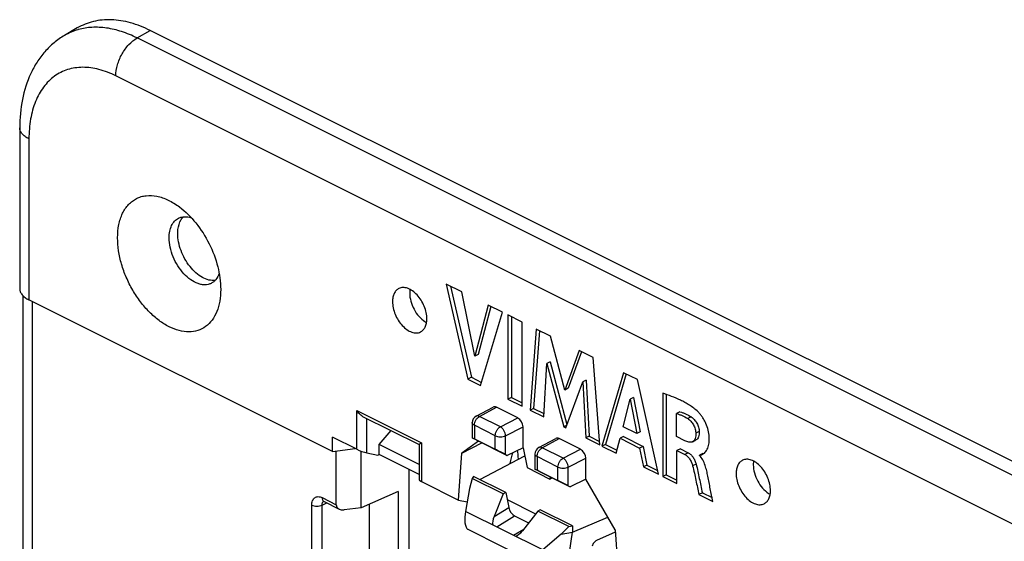
# Model space of a CAD drawing. Units: millimetres. Extents: x -38.5 to 38.5, y -48.9 to 48.9.
# Drawn here: x -38.5 to 2, y 27.4 to 48.9 of the extents above; entities that cross this region are included whole.
import ezdxf

# ---------------------------------------------------------------- set-up
doc = ezdxf.new("R2010")
doc.units = ezdxf.units.MM
doc.header["$LTSCALE"] = 16.335
doc.layers.get('0').update_dxf_attribs({"linetype": 'CONTINUOUS'})
for name, color, linetype in [('ASSI', 7, 'CONTINUOUS'), ('DRAFT', 7, 'CONTINUOUS'), ('RACCORDO', 7, 'CONTINUOUS'), ('SMUSSO', 7, 'CONTINUOUS')]:
    doc.layers.add(name, color=color, linetype=linetype)

msp = doc.modelspace()

# ---------------------------------------------------------------- linework, layer by layer
at = {"color": 7, "linetype": 'CONTINUOUS'}
for p, q in [((-20.986, 37.973), (-20.089, 34.061)), ((-20.345, 37.652), (-20.986, 37.973)), ((-20.808, 37.884), (-19.948, 34.132)), ((-19.805, 34.999), (-20.345, 37.652)), ((-19.25, 37.105), (-19.805, 34.999)), ((-19.141, 37.051), (-19.664, 35.069)), ((-18.66, 36.81), (-19.25, 37.105)), ((-19.569, 33.801), (-18.66, 36.81)), ((-18.441, 36.701), (-18.441, 33.237)), ((-17.851, 36.406), (-18.441, 36.701)), ((-18.299, 36.63), (-18.299, 33.308)), ((-17.851, 32.942), (-17.851, 36.406)), ((-17.277, 36.119), (-17.533, 32.783)), ((-16.688, 35.824), (-17.277, 36.119)), ((-17.146, 36.053), (-17.391, 32.854)), ((-16.103, 33.609), (-16.688, 35.824)), ((-19.664, 35.069), (-19.805, 34.999)), ((-15.513, 35.237), (-16.103, 33.609)), ((-15.415, 35.188), (-15.962, 33.68)), ((-14.929, 34.945), (-15.513, 35.237)), ((-14.665, 31.349), (-14.929, 34.945)), ((-16.968, 32.5), (-16.841, 34.699)), ((-16.699, 34.769), (-16.841, 34.699)), ((-16.841, 34.699), (-16.148, 32.091)), ((-16.699, 34.769), (-16.014, 32.188)), ((-19.948, 34.132), (-20.089, 34.061)), ((-20.089, 34.061), (-19.569, 33.801)), ((-19.948, 34.132), (-19.532, 33.924)), ((-13.685, 34.323), (-14.572, 31.302)), ((-13.58, 34.27), (-14.43, 31.373)), ((-13.114, 34.037), (-13.685, 34.323)), ((-15.962, 33.68), (-16.103, 33.609)), ((-16.065, 32.049), (-15.363, 33.95)), ((-15.222, 34.021), (-15.363, 33.95)), ((-15.363, 33.95), (-15.242, 31.638)), ((-15.222, 34.021), (-15.101, 31.708)), ((-12.246, 30.14), (-13.114, 34.037)), ((-18.299, 33.308), (-18.441, 33.237)), ((-18.441, 33.237), (-17.851, 32.942)), ((-18.299, 33.308), (-17.851, 33.083)), ((-13.704, 32.095), (-13.41, 33.234)), ((-13.269, 33.304), (-13.41, 33.234)), ((-13.41, 33.234), (-13.139, 31.813)), ((-13.269, 33.304), (-12.998, 31.883)), ((-12.073, 33.476), (-12.073, 30.053)), ((-11.931, 33.43), (-11.931, 30.124)), ((-17.391, 32.854), (-17.533, 32.783)), ((-17.391, 32.854), (-16.96, 32.638)), ((-17.533, 32.783), (-16.968, 32.5)), ((-11.363, 32.713), (-11.504, 32.642)), ((-11.504, 31.691), (-11.504, 32.642)), ((-10.9, 32.502), (-11.042, 32.431)), ((-16.028, 32.151), (-16.148, 32.091)), ((-16.148, 32.091), (-16.065, 32.049)), ((-13.139, 31.813), (-13.704, 32.095)), ((-15.101, 31.708), (-15.242, 31.638)), ((-15.242, 31.638), (-14.665, 31.349)), ((-15.101, 31.708), (-14.675, 31.496)), ((-13.988, 31.01), (-13.825, 31.621)), ((-13.684, 31.691), (-13.825, 31.621)), ((-13.825, 31.621), (-13.021, 31.219)), ((-13.684, 31.691), (-12.88, 31.289)), ((-12.998, 31.883), (-13.139, 31.813)), ((-11.167, 31.523), (-11.504, 31.691)), ((-10.567, 31.902), (-10.708, 31.832)), ((-14.43, 31.373), (-14.572, 31.302)), ((-14.572, 31.302), (-13.988, 31.01)), ((-14.43, 31.373), (-13.955, 31.135)), ((-12.88, 31.289), (-13.021, 31.219)), ((-13.021, 31.219), (-12.868, 30.451)), ((-12.88, 31.289), (-12.727, 30.521)), ((-10.844, 31.482), (-10.703, 31.553)), ((-11.343, 31.185), (-11.485, 31.114)), ((-11.485, 29.759), (-11.485, 31.114)), ((-11.485, 31.114), (-11.168, 30.956)), ((-11.343, 31.185), (-11.027, 31.027)), ((-11.027, 31.027), (-11.168, 30.956)), ((-10.414, 31.002), (-10.555, 30.931)), ((-10.555, 30.911), (-10.555, 30.931)), ((-12.727, 30.521), (-12.868, 30.451)), ((-12.868, 30.451), (-12.246, 30.14)), ((-12.727, 30.521), (-12.281, 30.299)), ((-10.697, 30.557), (-10.839, 30.486)), ((-11.931, 30.124), (-12.073, 30.053)), ((-12.073, 30.053), (-11.485, 29.759)), ((-11.931, 30.124), (-11.485, 29.9)), ((-10.439, 29.378), (-10.581, 29.307)), ((-10.581, 29.307), (-10.013, 29.023)), ((-10.439, 29.378), (-10.043, 29.18))]:
    msp.add_line(p, q, dxfattribs=at)
for points, knots in [([(-32.032, 40.05), (-32.032, 40.105), (-32.022, 40.303), (-31.967, 40.503), (-31.891, 40.626)], [0, 0, 0, 0, 0.275417, 1, 1, 1, 1]), ([(-31.891, 40.626), (-31.885, 40.637), (-31.858, 40.678), (-31.828, 40.716), (-31.803, 40.742)], [0, 0, 0, 0, 0.255956, 1, 1, 1, 1]), ([(-30.493, 38.121), (-30.578, 38.111), (-30.762, 38.127), (-31.033, 38.24), (-31.297, 38.431), (-31.539, 38.69), (-31.746, 39), (-31.905, 39.342), (-32.006, 39.696), (-32.032, 39.935), (-32.032, 40.05)], [0, 0, 0, 0, 0.094326, 0.201289, 0.321954, 0.454098, 0.593417, 0.734515, 0.871732, 1, 1, 1, 1]), ([(-10.616, 32.711), (-10.672, 32.764), (-10.788, 32.861), (-10.971, 32.987), (-11.155, 33.096), (-11.397, 33.222), (-11.702, 33.352), (-11.95, 33.437), (-12.073, 33.476)], [0, 0, 0, 0, 0.139281, 0.272749, 0.40154, 0.526415, 0.767287, 1, 1, 1, 1]), ([(-11.504, 32.642), (-11.466, 32.631), (-11.388, 32.607), (-11.23, 32.542), (-11.116, 32.479), (-11.042, 32.431)], [0, 0, 0, 0, 0.236293, 0.481411, 1, 1, 1, 1]), ([(-11.363, 32.713), (-11.324, 32.702), (-11.246, 32.677), (-11.089, 32.613), (-10.975, 32.55), (-10.9, 32.502)], [0, 0, 0, 0, 0.236292, 0.481411, 1, 1, 1, 1]), ([(-11.042, 32.431), (-10.995, 32.401), (-10.906, 32.324), (-10.799, 32.179), (-10.73, 32.009), (-10.709, 31.889), (-10.708, 31.832)], [0, 0, 0, 0, 0.233987, 0.49186, 0.755706, 1, 1, 1, 1]), ([(-10.9, 32.502), (-10.854, 32.472), (-10.765, 32.395), (-10.658, 32.25), (-10.588, 32.08), (-10.568, 31.96), (-10.567, 31.902)], [0, 0, 0, 0, 0.233981, 0.491842, 0.755684, 1, 1, 1, 1]), ([(-10.473, 30.944), (-10.445, 30.958), (-10.392, 30.987), (-10.319, 31.046), (-10.261, 31.124), (-10.214, 31.216), (-10.181, 31.321), (-10.161, 31.436), (-10.153, 31.56), (-10.158, 31.736), (-10.193, 31.966), (-10.272, 32.191), (-10.358, 32.367), (-10.434, 32.492), (-10.519, 32.608), (-10.582, 32.679), (-10.616, 32.711)], [0, 0, 0, 0, 0.045776, 0.091089, 0.139158, 0.190325, 0.244908, 0.303207, 0.36481, 0.429342, 0.566144, 0.711272, 0.785093, 0.858407, 0.930576, 1, 1, 1, 1]), ([(-10.708, 31.832), (-10.708, 31.794), (-10.71, 31.721), (-10.73, 31.619), (-10.773, 31.534), (-10.819, 31.494), (-10.844, 31.482)], [0, 0, 0, 0, 0.288579, 0.55342, 0.788033, 1, 1, 1, 1]), ([(-10.567, 31.902), (-10.566, 31.865), (-10.569, 31.792), (-10.589, 31.689), (-10.631, 31.605), (-10.678, 31.565), (-10.703, 31.553)], [0, 0, 0, 0, 0.288581, 0.553431, 0.788043, 1, 1, 1, 1]), ([(-10.844, 31.482), (-10.866, 31.471), (-10.918, 31.458), (-10.999, 31.464), (-11.083, 31.486), (-11.139, 31.51), (-11.167, 31.523)], [0, 0, 0, 0, 0.221259, 0.461733, 0.724128, 1, 1, 1, 1]), ([(-11.168, 30.956), (-11.129, 30.937), (-11.073, 30.897), (-11.009, 30.83), (-10.948, 30.749), (-10.887, 30.634), (-10.852, 30.536), (-10.839, 30.486)], [0, 0, 0, 0, 0.221964, 0.344228, 0.472376, 0.738412, 1, 1, 1, 1]), ([(-11.027, 31.027), (-10.988, 31.007), (-10.932, 30.967), (-10.867, 30.901), (-10.806, 30.819), (-10.745, 30.705), (-10.711, 30.607), (-10.697, 30.557)], [0, 0, 0, 0, 0.22197, 0.34424, 0.472396, 0.738438, 1, 1, 1, 1]), ([(-10.555, 30.931), (-10.548, 30.929), (-10.533, 30.926), (-10.504, 30.929), (-10.485, 30.938), (-10.473, 30.944)], [0, 0, 0, 0, 0.265856, 0.511797, 1, 1, 1, 1]), ([(-10.215, 30.061), (-10.229, 30.134), (-10.258, 30.284), (-10.322, 30.51), (-10.412, 30.728), (-10.502, 30.858), (-10.555, 30.911)], [0, 0, 0, 0, 0.238816, 0.496642, 0.757266, 1, 1, 1, 1]), ([(-10.414, 31.002), (-10.411, 31.001), (-10.4, 30.998), (-10.389, 30.997), (-10.38, 30.998)], [0, 0, 0, 0, 0.266886, 1, 1, 1, 1]), ([(-10.839, 30.486), (-10.813, 30.389), (-10.767, 30.192), (-10.706, 29.896), (-10.644, 29.601), (-10.601, 29.405), (-10.581, 29.307)], [0, 0, 0, 0, 0.251695, 0.501171, 0.750553, 1, 1, 1, 1]), ([(-10.697, 30.557), (-10.671, 30.459), (-10.625, 30.263), (-10.565, 29.967), (-10.502, 29.672), (-10.46, 29.476), (-10.439, 29.378)], [0, 0, 0, 0, 0.251693, 0.501169, 0.750553, 1, 1, 1, 1]), ([(-10.013, 29.023), (-10.03, 29.109), (-10.063, 29.282), (-10.13, 29.629), (-10.18, 29.888), (-10.215, 30.061)], [0, 0, 0, 0, 0.250042, 0.499835, 1, 1, 1, 1])]:
    msp.add_open_spline(points, degree=3, knots=knots, dxfattribs=at)
at = {"layer": 'ASSI', "color": 7, "linetype": 'CONTINUOUS'}
for p, q in [((-19.853, 30.048), (-19.909, 29.97)), ((-18.526, 29.385), (-19.853, 30.048)), ((-19.909, 29.97), (-20.023, 29.561)), ((-18.634, 29.333), (-19.909, 29.97)), ((-20.023, 29.561), (-20.185, 28.613)), ((-18.634, 29.333), (-19.014, 28.397)), ((-18.526, 29.385), (-18.634, 29.333)), ((-17.009, 27.026), (-20.185, 28.613)), ((-19.014, 28.397), (-18.405, 28.77)), ((-18.904, 27.973), (-18.166, 28.425)), ((-18.166, 28.425), (-17.594, 28.139)), ((-17.216, 28.624), (-17.849, 27.814)), ((-17.112, 28.678), (-17.216, 28.624)), ((-15.941, 27.986), (-17.216, 28.624)), ((-15.785, 28.014), (-17.112, 28.678)), ((-16.246, 27.673), (-15.941, 27.986)), ((-15.941, 27.986), (-15.785, 28.014)), ((-20.093, 27.874), (-17.124, 26.39)), ((-18.218, 27.63), (-17.793, 27.886)), ((-16.246, 27.673), (-17.009, 27.026)), ((-16.246, 27.673), (-15.781, 27.756)), ((-14.022, 27.76), (-14.797, 27.411))]:
    msp.add_line(p, q, dxfattribs=at)
for centre in [(-21.378, 37.179), (-7.235, 30.108)]:
    msp.add_arc(centre, 0.893, 237.57, 242.3892, dxfattribs=at)
for centre, major_axis, ratio, start_param, end_param in [((-20.023, 28.398), (0.042, 0.532), 0.360374, 1.183364, 2.996637), ((-18.705, 28.399), (0.28, 0.465), 0.508403, -4.409851, -3.620208), ((-18.166, 28.729), (-0.156, 0.314), 0.611618, 1.152606, 2.461088), ((-18.017, 28.055), (0.285, 0.463), 0.507854, -2.578129, -1.788486), ((-14.822, 27.251), (0.123, 0.161), 0.542174, 0.788617, 2.359414)]:
    msp.add_ellipse(centre, major_axis=major_axis, ratio=ratio, start_param=start_param, end_param=end_param, dxfattribs=at)
for points, knots in [([(-22.933, 37.788), (-22.974, 37.768), (-23.051, 37.709), (-23.134, 37.583), (-23.183, 37.424), (-23.193, 37.308), (-23.193, 37.248)], [0, 0, 0, 0, 0.217152, 0.45042, 0.710255, 1, 1, 1, 1]), ([(-21.779, 36.54), (-21.779, 36.626), (-21.8, 36.803), (-21.882, 37.063), (-22.009, 37.31), (-22.172, 37.526), (-22.359, 37.694), (-22.558, 37.803), (-22.728, 37.837), (-22.852, 37.822), (-22.908, 37.801), (-22.933, 37.788)], [0, 0, 0, 0, 0.132631, 0.274883, 0.4202, 0.561456, 0.692252, 0.808276, 0.908989, 0.955206, 1, 1, 1, 1]), ([(-22.474, 37.754), (-22.476, 37.741), (-22.483, 37.691), (-22.486, 37.64), (-22.486, 37.601)], [0, 0, 0, 0, 0.242474, 1, 1, 1, 1]), ([(-22.486, 37.601), (-22.486, 37.489), (-22.45, 37.256), (-22.318, 36.928), (-22.12, 36.638), (-21.948, 36.484), (-21.856, 36.425)], [0, 0, 0, 0, 0.243398, 0.505042, 0.763968, 1, 1, 1, 1]), ([(-23.193, 37.248), (-23.193, 37.162), (-23.172, 36.985), (-23.09, 36.725), (-22.963, 36.478), (-22.8, 36.263), (-22.613, 36.094), (-22.414, 35.985), (-22.244, 35.951), (-22.12, 35.967), (-22.065, 35.987), (-22.039, 36)], [0, 0, 0, 0, 0.132631, 0.274883, 0.4202, 0.561456, 0.692252, 0.808276, 0.908989, 0.955206, 1, 1, 1, 1]), ([(-22.039, 36), (-21.998, 36.02), (-21.921, 36.079), (-21.838, 36.206), (-21.789, 36.364), (-21.779, 36.48), (-21.779, 36.54)], [0, 0, 0, 0, 0.217152, 0.45042, 0.710255, 1, 1, 1, 1]), ([(-8.791, 30.717), (-8.832, 30.697), (-8.909, 30.638), (-8.992, 30.511), (-9.041, 30.353), (-9.051, 30.237), (-9.051, 30.177)], [0, 0, 0, 0, 0.217152, 0.45042, 0.710255, 1, 1, 1, 1]), ([(-7.637, 29.469), (-7.637, 29.555), (-7.658, 29.732), (-7.74, 29.992), (-7.867, 30.239), (-8.03, 30.455), (-8.217, 30.623), (-8.416, 30.732), (-8.586, 30.766), (-8.71, 30.75), (-8.765, 30.73), (-8.791, 30.717)], [0, 0, 0, 0, 0.132631, 0.274883, 0.4202, 0.561456, 0.692252, 0.808276, 0.908989, 0.955206, 1, 1, 1, 1]), ([(-8.332, 30.683), (-8.334, 30.67), (-8.341, 30.62), (-8.344, 30.569), (-8.344, 30.53)], [0, 0, 0, 0, 0.242474, 1, 1, 1, 1]), ([(-8.344, 30.53), (-8.344, 30.418), (-8.308, 30.185), (-8.175, 29.857), (-7.978, 29.567), (-7.806, 29.413), (-7.714, 29.354)], [0, 0, 0, 0, 0.243398, 0.505042, 0.763968, 1, 1, 1, 1]), ([(-9.051, 30.177), (-9.051, 30.091), (-9.03, 29.914), (-8.948, 29.654), (-8.821, 29.407), (-8.658, 29.191), (-8.471, 29.023), (-8.272, 28.914), (-8.102, 28.88), (-7.978, 28.896), (-7.922, 28.916), (-7.897, 28.929)], [0, 0, 0, 0, 0.132631, 0.274883, 0.4202, 0.561456, 0.692252, 0.808276, 0.908989, 0.955206, 1, 1, 1, 1]), ([(-7.897, 28.929), (-7.856, 28.949), (-7.779, 29.008), (-7.696, 29.134), (-7.647, 29.293), (-7.637, 29.409), (-7.637, 29.469)], [0, 0, 0, 0, 0.217152, 0.45042, 0.710255, 1, 1, 1, 1])]:
    msp.add_open_spline(points, degree=3, knots=knots, dxfattribs=at)
at = {"layer": 'DRAFT', "color": 7, "linetype": 'CONTINUOUS'}
for p, q in [((-36.165, 48.516), (-36.69, 48.209)), ((33.446, 15.105), (-33.163, 48.41)), ((-23.736, 31.361), (-23.246, 31.937)), ((-23.736, 30.95), (-23.736, 31.361)), ((-22.093, 30.539), (-23.736, 31.361)), ((-19.655, 31.508), (-20.337, 31.013)), ((-20.337, 31.013), (-19.514, 31.437)), ((-19.753, 31.557), (-18.467, 30.914)), ((-17.819, 31.233), (-18.467, 30.914)), ((-17.815, 31.231), (-17.819, 31.233)), ((-17.815, 31.231), (-17.654, 30.414)), ((-22.093, 30.128), (-23.736, 30.95)), ((-17.654, 30.414), (-16.712, 29.943)), ((-22.521, 30.342), (-22.521, -6.734)), ((-17.172, 30.266), (-15.886, 29.623)), ((-16.712, 29.943), (-16.691, 30.026)), ((-16.712, 29.943), (-16.62, 29.991)), ((-15.238, 29.943), (-15.886, 29.623)), ((-14.029, 27.859), (-15.238, 29.946)), ((-22.96, 29.435), (-22.96, 25.971)), ((-18.526, 29.385), (-18.405, 28.77)), ((-18.469, 29.096), (-17.303, 28.513)), ((-15.785, 28.014), (-15.782, 27.753)), ((-16.029, 26.165), (-15.782, 27.753))]:
    msp.add_line(p, q, dxfattribs=at)
for start_param, end_param in [(0.349072, 0.558128), (-0.468609, -0.265128)]:
    msp.add_ellipse((-18.491, 26.519), major_axis=(0.368, 4.776), ratio=0.07082, start_param=start_param, end_param=end_param, dxfattribs=at)
msp.add_open_spline([(-33.163, 48.41), (-33.424, 48.541), (-33.946, 48.749), (-34.627, 48.864), (-35.142, 48.85), (-35.505, 48.79), (-35.849, 48.681), (-36.063, 48.576), (-36.165, 48.516)], degree=3, knots=[0, 0, 0, 0, 0.279769, 0.535117, 0.655466, 0.772152, 0.886503, 1, 1, 1, 1], dxfattribs=at)
at = {"layer": 'RACCORDO', "color": 7, "linetype": 'CONTINUOUS'}
for p, q in [((-33.706, 48.104), (-33.163, 48.41)), ((32.903, 14.799), (-33.706, 48.104)), ((32.032, 13.239), (-34.578, 46.544)), ((-38.537, 44.41), (-38.537, 37.784)), ((-38.157, 43.95), (-38.157, 37.325)), ((-38.403, 37.497), (-38.403, -1.026)), ((-25.656, 31.074), (-38.157, 37.325)), ((-38.023, 37.258), (-38.023, -1.485)), ((-19.752, 32.53), (-19.052, 32.907)), ((-19.614, 32.523), (-18.915, 32.9)), ((-18.031, 32.458), (-18.915, 32.9)), ((-24.664, 31.17), (-24.664, 32.769)), ((-24.664, 32.769), (-22.005, 31.44)), ((-24.422, 32.525), (-22.092, 31.36)), ((-24.243, 31.02), (-24.243, 32.436)), ((-18.754, 32.094), (-19.614, 32.523)), ((-18.754, 32.094), (-18.031, 32.458)), ((-19.91, 32.266), (-19.91, 31.64)), ((-19.822, 32.159), (-19.822, 31.599)), ((-18.963, 31.73), (-19.822, 32.159)), ((-18.542, 31.728), (-17.819, 32.092)), ((-17.819, 31.233), (-17.819, 32.092)), ((-24.664, 31.17), (-25.656, 31.666)), ((-18.963, 31.17), (-18.963, 31.73)), ((-18.542, 30.954), (-18.542, 31.728)), ((-17.171, 31.239), (-16.472, 31.617)), ((-17.033, 31.233), (-16.334, 31.61)), ((-15.45, 31.168), (-16.334, 31.61)), ((-22.093, 31.363), (-22.093, 29.902)), ((-22.005, 31.44), (-22.005, 29.84)), ((-19.753, 31.557), (-19.826, 31.595)), ((-19.822, 31.599), (-18.963, 31.17)), ((-16.174, 30.803), (-17.033, 31.233)), ((-25.509, 28.889), (-25.509, 31.094)), ((-24.243, 31.02), (-23.792, 30.925)), ((-19.604, 29.924), (-17.751, 30.905)), ((-18.542, 30.954), (-18.467, 30.914)), ((-17.329, 30.975), (-17.329, 30.35)), ((-17.241, 30.869), (-17.241, 30.309)), ((-16.382, 30.439), (-17.241, 30.869)), ((-16.174, 30.803), (-15.45, 31.168)), ((-15.961, 30.438), (-15.238, 30.802)), ((-15.238, 29.946), (-15.238, 30.802)), ((-16.382, 29.879), (-16.382, 30.439)), ((-15.961, 29.663), (-15.961, 30.438)), ((-17.172, 30.266), (-17.245, 30.305)), ((-17.241, 30.309), (-16.382, 29.879)), ((-22.005, 29.84), (-20.48, 29.078)), ((-15.961, 29.663), (-15.886, 29.623)), ((-26.09, 29.179), (-25.509, 28.889)), ((-26.515, 25.845), (-26.515, 28.872)), ((-26.094, 28.87), (-25.899, 28.96)), ((-26.094, 25.843), (-26.094, 28.87)), ((-26.012, 29.017), (-25.386, 28.703)), ((-24.148, 28.906), (-24.148, 26.824)), ((-24.481, 28.757), (-25.181, 28.673)), ((-15.782, 27.753), (-14.331, 28.381))]:
    msp.add_line(p, q, dxfattribs=at)
msp.add_lwpolyline([(-26.036, 29.027), (-26.039, 29.027), (-26.04, 29.027), (-26.038, 29.027), (-26.035, 29.026), (-26.029, 29.024), (-26.021, 29.021), (-26.012, 29.017)], dxfattribs=at)
for centre, radius, start, end in [((-35.475, 46.133), 2.405, 106.1057, 120.3256), ((-35.457, 46.076), 2.465, 105.6566, 106.1356), ((-19.61, 32.266), 0.3, 118.3483, 180.0019), ((-17.029, 30.975), 0.3, 118.3483, 180.0019), ((-25.962, 29.118), 0.113, 238.0223, 243.3896)]:
    msp.add_arc(centre, radius, start, end, dxfattribs=at)
for centre, major_axis, ratio, start_param, end_param in [((-18.915, 32.64), (-0.134, 0.268), 0.61219, -0.684634, 0.019259), ((-18.031, 32.198), (-0.134, 0.268), 0.612555, -2.255296, -0.684804), ((-19.61, 31.487), (0.3, -0.154), 0.01095, 2.361822, 3.915165), ((-16.334, 31.35), (-0.134, 0.268), 0.61219, -0.684634, 0.019259), ((-24.452, 31.126), (0.3, -0.108), 0.129895, -2.309413, -0.75607), ((-18.751, 31.058), (0.3, -0.154), 0.01095, 0.808479, 2.361822), ((-15.45, 30.908), (-0.134, 0.268), 0.612555, -2.255296, -0.684804), ((-17.029, 30.197), (0.3, -0.154), 0.01095, 2.361822, 3.915165), ((-21.793, 29.797), (0.3, -0.108), 0.129895, -3.093733, -2.309413), ((-16.17, 29.767), (0.3, -0.154), 0.01095, 0.808479, 2.361822), ((-25.175, 28.933), (0.326, 0.103), 0.744759, 2.909269, 4.462612)]:
    msp.add_ellipse(centre, major_axis=major_axis, ratio=ratio, start_param=start_param, end_param=end_param, dxfattribs=at)
for points, knots in [([(-33.706, 48.104), (-33.911, 48.206), (-34.321, 48.378), (-34.948, 48.53), (-35.553, 48.562), (-35.94, 48.5), (-36.123, 48.449)], [0, 0, 0, 0, 0.275791, 0.532402, 0.772317, 1, 1, 1, 1]), ([(-36.69, 48.209), (-36.842, 48.12), (-37.132, 47.916), (-37.513, 47.544), (-37.835, 47.114), (-38.187, 46.472), (-38.471, 45.564), (-38.537, 44.8), (-38.537, 44.41)], [0, 0, 0, 0, 0.119527, 0.239521, 0.360463, 0.482946, 0.734766, 1, 1, 1, 1]), ([(-34.578, 46.544), (-34.578, 46.695), (-34.527, 47.01), (-34.342, 47.451), (-34.069, 47.834), (-33.832, 48.033), (-33.706, 48.104)], [0, 0, 0, 0, 0.245107, 0.508468, 0.767224, 1, 1, 1, 1]), ([(-34.578, 46.544), (-34.8, 46.655), (-35.246, 46.83), (-35.828, 46.912), (-36.263, 46.878), (-36.567, 46.808), (-36.852, 46.691), (-37.114, 46.531), (-37.352, 46.328), (-37.638, 45.997), (-37.919, 45.479), (-38.117, 44.75), (-38.157, 44.224), (-38.157, 43.95)], [0, 0, 0, 0, 0.134781, 0.256945, 0.314428, 0.370268, 0.425263, 0.480281, 0.536186, 0.593771, 0.71623, 0.851347, 1, 1, 1, 1]), ([(-38.157, 43.95), (-38.213, 43.978), (-38.315, 44.039), (-38.439, 44.151), (-38.518, 44.275), (-38.537, 44.366), (-38.537, 44.41)], [0, 0, 0, 0, 0.302577, 0.565485, 0.793433, 1, 1, 1, 1]), ([(-38.537, 37.784), (-38.537, 37.741), (-38.518, 37.65), (-38.439, 37.525), (-38.315, 37.414), (-38.213, 37.353), (-38.157, 37.325)], [0, 0, 0, 0, 0.206567, 0.434519, 0.697428, 1, 1, 1, 1]), ([(-24.422, 32.525), (-24.473, 32.55), (-24.565, 32.625), (-24.634, 32.718), (-24.664, 32.769)], [0, 0, 0, 0, 0.493104, 1, 1, 1, 1]), ([(-19.822, 32.159), (-19.822, 32.195), (-19.81, 32.27), (-19.765, 32.373), (-19.7, 32.463), (-19.643, 32.508), (-19.614, 32.523)], [0, 0, 0, 0, 0.246243, 0.510669, 0.769273, 1, 1, 1, 1]), ([(-19.614, 32.523), (-19.637, 32.535), (-19.683, 32.549), (-19.733, 32.54), (-19.752, 32.53)], [0, 0, 0, 0, 0.537534, 1, 1, 1, 1]), ([(-19.822, 32.159), (-19.835, 32.166), (-19.859, 32.18), (-19.887, 32.206), (-19.905, 32.235), (-19.91, 32.256), (-19.91, 32.266)], [0, 0, 0, 0, 0.302469, 0.56552, 0.793419, 1, 1, 1, 1]), ([(-18.963, 31.73), (-18.963, 31.766), (-18.951, 31.84), (-18.906, 31.944), (-18.841, 32.033), (-18.784, 32.078), (-18.754, 32.094)], [0, 0, 0, 0, 0.246243, 0.510669, 0.769273, 1, 1, 1, 1]), ([(-18.542, 31.728), (-18.543, 31.764), (-18.556, 31.839), (-18.602, 31.943), (-18.668, 32.033), (-18.725, 32.078), (-18.754, 32.094)], [0, 0, 0, 0, 0.246525, 0.512077, 0.771037, 1, 1, 1, 1]), ([(-18.963, 31.73), (-18.933, 31.715), (-18.863, 31.693), (-18.753, 31.682), (-18.643, 31.692), (-18.573, 31.713), (-18.542, 31.728)], [0, 0, 0, 0, 0.234803, 0.498755, 0.76338, 1, 1, 1, 1]), ([(-22.093, 31.362), (-22.093, 31.364), (-22.091, 31.368), (-22.086, 31.374), (-22.078, 31.382), (-22.063, 31.396), (-22.039, 31.415), (-22.017, 31.431), (-22.005, 31.44)], [0, 0, 0, 0, 0.041788, 0.109765, 0.203536, 0.321294, 0.621882, 1, 1, 1, 1]), ([(-17.241, 30.869), (-17.241, 30.905), (-17.229, 30.979), (-17.184, 31.083), (-17.119, 31.172), (-17.062, 31.217), (-17.033, 31.233)], [0, 0, 0, 0, 0.246243, 0.510669, 0.769273, 1, 1, 1, 1]), ([(-17.033, 31.233), (-17.056, 31.244), (-17.103, 31.259), (-17.152, 31.25), (-17.171, 31.239)], [0, 0, 0, 0, 0.537534, 1, 1, 1, 1]), ([(-17.241, 30.869), (-17.254, 30.876), (-17.278, 30.889), (-17.306, 30.915), (-17.325, 30.944), (-17.329, 30.965), (-17.329, 30.975)], [0, 0, 0, 0, 0.302469, 0.56552, 0.793419, 1, 1, 1, 1]), ([(-16.382, 30.439), (-16.382, 30.475), (-16.37, 30.55), (-16.325, 30.653), (-16.26, 30.743), (-16.203, 30.788), (-16.174, 30.803)], [0, 0, 0, 0, 0.246243, 0.510669, 0.769273, 1, 1, 1, 1]), ([(-15.961, 30.438), (-15.962, 30.474), (-15.975, 30.549), (-16.021, 30.653), (-16.087, 30.742), (-16.144, 30.788), (-16.174, 30.803)], [0, 0, 0, 0, 0.246525, 0.512077, 0.771037, 1, 1, 1, 1]), ([(-16.382, 30.439), (-16.352, 30.424), (-16.282, 30.403), (-16.172, 30.392), (-16.062, 30.402), (-15.992, 30.423), (-15.961, 30.438)], [0, 0, 0, 0, 0.234803, 0.498755, 0.76338, 1, 1, 1, 1]), ([(-26.515, 28.872), (-26.515, 28.904), (-26.51, 28.966), (-26.486, 29.053), (-26.447, 29.125), (-26.393, 29.18), (-26.327, 29.213), (-26.251, 29.224), (-26.17, 29.213), (-26.117, 29.192), (-26.09, 29.179)], [0, 0, 0, 0, 0.148785, 0.284066, 0.406635, 0.519919, 0.629689, 0.742792, 0.865103, 1, 1, 1, 1]), ([(-26.09, 29.179), (-26.09, 29.162), (-26.088, 29.129), (-26.075, 29.084), (-26.053, 29.047), (-26.033, 29.029), (-26.022, 29.022)], [0, 0, 0, 0, 0.287601, 0.547986, 0.782641, 1, 1, 1, 1]), ([(-26.515, 28.872), (-26.484, 28.856), (-26.415, 28.835), (-26.305, 28.824), (-26.195, 28.834), (-26.125, 28.855), (-26.094, 28.87)], [0, 0, 0, 0, 0.234807, 0.498747, 0.763359, 1, 1, 1, 1]), ([(-26.094, 28.87), (-26.094, 28.887), (-26.092, 28.919), (-26.08, 28.964), (-26.059, 29), (-26.039, 29.019), (-26.028, 29.026)], [0, 0, 0, 0, 0.287183, 0.546862, 0.781649, 1, 1, 1, 1])]:
    msp.add_open_spline(points, degree=3, knots=knots, dxfattribs=at)
at = {"layer": 'SMUSSO', "color": 7, "linetype": 'CONTINUOUS'}
for p, q in [((-25.656, 31.074), (-25.656, 31.666)), ((-25.656, 31.074), (-24.723, 31.199)), ((-24.481, 28.757), (-24.481, 31.093)), ((-23.792, 30.925), (-23.736, 30.95)), ((-20.48, 29.078), (-20.337, 31.013)), ((-22.96, 29.435), (-24.481, 28.757)), ((-20.48, 29.078), (-20.117, 29.008)), ((-14.029, 27.859), (-13.885, 25.78))]:
    msp.add_line(p, q, dxfattribs=at)
for points, knots in [([(-34.507, 39.873), (-34.507, 40.056), (-34.477, 40.403), (-34.329, 40.878), (-34.118, 41.202), (-33.905, 41.393), (-33.73, 41.502), (-33.538, 41.577), (-33.257, 41.632), (-32.872, 41.607), (-32.403, 41.44), (-32.107, 41.256), (-31.961, 41.146)], [0, 0, 0, 0, 0.144751, 0.274554, 0.391084, 0.446076, 0.499993, 0.55391, 0.608903, 0.725435, 0.85525, 1, 1, 1, 1]), ([(-31.961, 41.146), (-31.71, 40.958), (-31.245, 40.49), (-30.712, 39.65), (-30.359, 38.719), (-30.264, 38.066), (-30.264, 37.752)], [0, 0, 0, 0, 0.240932, 0.500003, 0.759073, 1, 1, 1, 1]), ([(-32.386, 39.873), (-32.386, 39.965), (-32.371, 40.138), (-32.297, 40.376), (-32.173, 40.566), (-32.057, 40.654), (-31.996, 40.685)], [0, 0, 0, 0, 0.289754, 0.549582, 0.782847, 1, 1, 1, 1]), ([(-31.996, 40.685), (-31.959, 40.703), (-31.878, 40.733), (-31.702, 40.757), (-31.564, 40.733), (-31.476, 40.704)], [0, 0, 0, 0, 0.234681, 0.476273, 1, 1, 1, 1]), ([(-30.264, 37.752), (-30.264, 37.589), (-30.288, 37.278), (-30.405, 36.846), (-30.601, 36.485), (-30.871, 36.212), (-31.205, 36.043), (-31.584, 35.988), (-31.99, 36.045), (-32.406, 36.208), (-32.818, 36.469), (-33.214, 36.817), (-33.578, 37.24), (-33.897, 37.722), (-34.159, 38.244), (-34.355, 38.789), (-34.477, 39.333), (-34.507, 39.697), (-34.507, 39.873)], [0, 0, 0, 0, 0.063436, 0.121094, 0.173352, 0.221646, 0.268442, 0.316663, 0.368797, 0.426312, 0.489601, 0.558192, 0.630983, 0.706463, 0.78288, 0.858407, 0.931284, 1, 1, 1, 1]), ([(-30.654, 38.001), (-30.693, 37.982), (-30.776, 37.952), (-30.912, 37.935), (-31.054, 37.947), (-31.258, 38.002), (-31.515, 38.143), (-31.796, 38.396), (-32.04, 38.719), (-32.231, 39.09), (-32.354, 39.479), (-32.386, 39.745), (-32.386, 39.873)], [0, 0, 0, 0, 0.044775, 0.090974, 0.139793, 0.192059, 0.308038, 0.438782, 0.57998, 0.725235, 0.867427, 1, 1, 1, 1]), ([(-30.326, 38.405), (-30.357, 38.318), (-30.42, 38.193), (-30.545, 38.066), (-30.617, 38.02), (-30.654, 38.001)], [0, 0, 0, 0, 0.523732, 0.765324, 1, 1, 1, 1])]:
    msp.add_open_spline(points, degree=3, knots=knots, dxfattribs=at)

doc.saveas('drawing.dxf')
